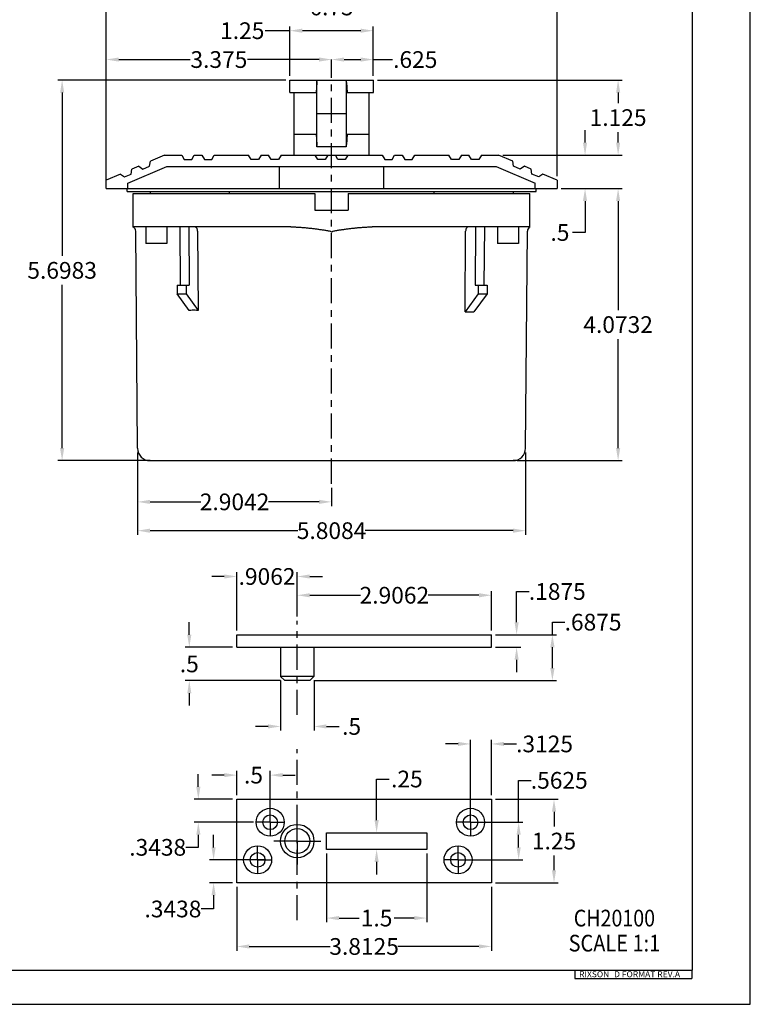
# Model space of a CAD drawing. Extents: x -36 to 89, y -15 to 30.
# Drawn here: x -13 to -2, y -1 to 14 of the extents above; entities that cross this region are included whole.
import ezdxf
from ezdxf.enums import TextEntityAlignment as Align

# ---------------------------------------------------------------- set-up
doc = ezdxf.new("R2010")
doc.units = 0
doc.header["$MEASUREMENT"] = 0
doc.linetypes.add('CENTER', pattern=[0.6, 0.375, -0.075, 0.075, -0.075])
doc.layers.get('0').update_dxf_attribs({"linetype": 'CONTINUOUS'})
doc.layers.get('Defpoints').update_dxf_attribs({"linetype": 'CONTINUOUS'})
doc.layers.add('DEFAULT_1', color=7, linetype='CENTER')
doc.layers.add('DIM', color=9, linetype='CONTINUOUS')
doc.styles.add('RIXSON', font='ARIAL.TTF', dxfattribs={"width": 0.8, "height": 0.25})
doc.styles.get("Standard").update_dxf_attribs({"font": 'ARIAL.TTF', "width": 0.8})
doc.styles.add('TEXTSTYLE_1', font='ARIAL.TTF', dxfattribs={"width": 0.8})
doc.dimstyles.new('RIXSON', dxfattribs={"dimtxt": 0.25, "dimasz": 0.1875, "dimexe": 0.0625, "dimexo": 0.0625, "dimgap": 0.09, "dimtad": 0, "dimtih": 1, "dimtoh": 1, "dimdec": 4, "dimrnd": 0.0001, "dimzin": 12, "dimdsep": 46, "dimtxsty": 'RIXSON', "dimcen": 0.09, "dimadec": 4, "dimazin": 3, "dimtp": 0.001, "dimtm": 0.001, "dimtfac": 1, "dimtdec": 4, "dimtofl": 0, "dimtmove": 0, "dimatfit": 3, "dimfxl": 1, "dimtolj": 1, "dimtzin": 4, "dimarcsym": 0})

# ---------------------------------------------------------------- blocks, each defined once
blk = doc.blocks.new('*D26')
at = {"layer": 'Defpoints', "color": 0}
for p in [(-5.788, 1.873), (-5.788, 0.623), (-4.851, 0.623)]:
    blk.add_point(p, dxfattribs=at)
at = {"layer": 'DIM', "color": 0, "lineweight": -2}
for p, q in [((-5.725, 1.873), (-4.788, 1.873)), ((-4.851, 1.686), (-4.851, 1.466)), ((-4.851, 0.811), (-4.851, 1.03)), ((-5.725, 0.623), (-4.788, 0.623))]:
    blk.add_line(p, q, dxfattribs=at)
at = {"layer": 'DIM', "color": 0}
for points in [[(-4.882, 1.686), (-4.819, 1.686), (-4.851, 1.873)], [(-4.882, 0.811), (-4.819, 0.811), (-4.851, 0.623)]]:
    blk.add_solid(points, dxfattribs=at)
at = {"layer": 'DIM', "color": 0, "insert": (-4.851, 1.248), "char_height": 0.25, "attachment_point": 5, "style": 'RIXSON'}
blk.add_mtext('\\A1;1.25', dxfattribs=at)
blk = doc.blocks.new('*D27')
at = {"layer": 'Defpoints', "color": 0}
for p in [(-10.176, 1.873), (-9.6, 1.873), (-9.288, 1.529)]:
    blk.add_point(p, dxfattribs=at)
at = {"layer": 'DIM', "color": 0, "lineweight": -2}
for p, q in [((-10.176, 2.061), (-10.176, 2.248)), ((-9.663, 1.873), (-10.238, 1.873)), ((-9.35, 1.529), (-10.238, 1.529)), ((-10.176, 1.342), (-10.176, 1.154)), ((-10.176, 1.154), (-10.363, 1.154))]:
    blk.add_line(p, q, dxfattribs=at)
at = {"layer": 'DIM', "color": 0}
for points in [[(-10.207, 2.061), (-10.144, 2.061), (-10.176, 1.873)], [(-10.207, 1.342), (-10.144, 1.342), (-10.176, 1.529)]]:
    blk.add_solid(points, dxfattribs=at)
at = {"layer": 'DIM', "color": 0, "insert": (-10.784, 1.154), "char_height": 0.25, "attachment_point": 5, "style": 'RIXSON'}
blk.add_mtext('\\A1;.3438', dxfattribs=at)
blk = doc.blocks.new('*D28')
at = {"layer": 'Defpoints', "color": 0}
for p in [(-5.788, 2.702), (-5.788, 1.873), (-6.1, 1.529)]:
    blk.add_point(p, dxfattribs=at)
at = {"layer": 'DIM', "color": 0, "lineweight": -2}
for p, q in [((-6.288, 2.702), (-6.475, 2.702)), ((-6.1, 1.592), (-6.1, 2.764)), ((-5.788, 1.936), (-5.788, 2.764)), ((-5.6, 2.702), (-5.413, 2.702))]:
    blk.add_line(p, q, dxfattribs=at)
at = {"layer": 'DIM', "color": 0}
for points in [[(-6.288, 2.733), (-6.288, 2.671), (-6.1, 2.702)], [(-5.6, 2.733), (-5.6, 2.671), (-5.788, 2.702)]]:
    blk.add_solid(points, dxfattribs=at)
at = {"layer": 'DIM', "color": 0, "insert": (-4.992, 2.702), "char_height": 0.25, "attachment_point": 5, "style": 'RIXSON'}
blk.add_mtext('\\A1;.3125', dxfattribs=at)
blk = doc.blocks.new('*D29')
at = {"layer": 'Defpoints', "color": 0}
for p in [(-9.1, 0.967), (-9.947, 0.623), (-9.6, 0.623)]:
    blk.add_point(p, dxfattribs=at)
at = {"layer": 'DIM', "color": 0, "lineweight": -2}
for p, q in [((-9.947, 1.154), (-9.947, 1.342)), ((-9.163, 0.967), (-10.01, 0.967)), ((-9.663, 0.623), (-10.01, 0.623)), ((-9.947, 0.436), (-9.947, 0.231)), ((-9.947, 0.231), (-10.135, 0.231))]:
    blk.add_line(p, q, dxfattribs=at)
at = {"layer": 'DIM', "color": 0}
for points in [[(-9.979, 1.154), (-9.916, 1.154), (-9.947, 0.967)], [(-9.979, 0.436), (-9.916, 0.436), (-9.947, 0.623)]]:
    blk.add_solid(points, dxfattribs=at)
at = {"layer": 'DIM', "color": 0, "insert": (-10.556, 0.231), "char_height": 0.25, "attachment_point": 5, "style": 'RIXSON'}
blk.add_mtext('\\A1;.3438', dxfattribs=at)
blk = doc.blocks.new('*D30')
at = {"layer": 'Defpoints', "color": 0}
for p in [(-8.944, 3.713), (-8.444, 3.713), (-8.444, 2.964)]:
    blk.add_point(p, dxfattribs=at)
at = {"layer": 'DIM', "color": 0, "lineweight": -2}
for p, q in [((-8.944, 3.65), (-8.944, 2.902)), ((-8.444, 3.65), (-8.444, 2.902)), ((-9.132, 2.964), (-9.319, 2.964)), ((-8.257, 2.964), (-8.069, 2.964))]:
    blk.add_line(p, q, dxfattribs=at)
at = {"layer": 'DIM', "color": 0}
for points in [[(-9.132, 2.995), (-9.132, 2.933), (-8.944, 2.964)], [(-8.257, 2.995), (-8.257, 2.933), (-8.444, 2.964)]]:
    blk.add_solid(points, dxfattribs=at)
at = {"layer": 'DIM', "color": 0, "insert": (-7.881, 2.964), "char_height": 0.25, "attachment_point": 5, "style": 'RIXSON'}
blk.add_mtext('\\A1;.5', dxfattribs=at)
blk = doc.blocks.new('*D31')
at = {"layer": 'Defpoints', "color": 0}
for p in [(-5.788, 4.337), (-5.788, 4.15), (-5.411, 4.15)]:
    blk.add_point(p, dxfattribs=at)
at = {"layer": 'DIM', "color": 0, "lineweight": -2}
for p, q in [((-5.411, 4.525), (-5.411, 4.984)), ((-5.411, 4.984), (-5.224, 4.984)), ((-5.725, 4.337), (-5.349, 4.337)), ((-5.725, 4.15), (-5.349, 4.15)), ((-5.411, 3.962), (-5.411, 3.775))]:
    blk.add_line(p, q, dxfattribs=at)
at = {"layer": 'DIM', "color": 0}
for points in [[(-5.442, 4.525), (-5.38, 4.525), (-5.411, 4.337)], [(-5.442, 3.962), (-5.38, 3.962), (-5.411, 4.15)]]:
    blk.add_solid(points, dxfattribs=at)
at = {"layer": 'DIM', "color": 0, "insert": (-4.802, 4.984), "char_height": 0.25, "attachment_point": 5, "style": 'RIXSON'}
blk.add_mtext('\\A1;.1875', dxfattribs=at)
blk = doc.blocks.new('*D32')
at = {"layer": 'Defpoints', "color": 0}
for p in [(-9.6, 4.15), (-10.311, 3.65), (-8.881, 3.65)]:
    blk.add_point(p, dxfattribs=at)
at = {"layer": 'DIM', "color": 0, "lineweight": -2}
for p, q in [((-10.311, 4.337), (-10.311, 4.525)), ((-9.663, 4.15), (-10.374, 4.15)), ((-8.944, 3.65), (-10.374, 3.65)), ((-10.311, 3.462), (-10.311, 3.275))]:
    blk.add_line(p, q, dxfattribs=at)
at = {"layer": 'DIM', "color": 0}
for points in [[(-10.342, 4.337), (-10.28, 4.337), (-10.311, 4.15)], [(-10.342, 3.462), (-10.28, 3.462), (-10.311, 3.65)]]:
    blk.add_solid(points, dxfattribs=at)
at = {"layer": 'DIM', "color": 0, "insert": (-10.311, 3.9), "char_height": 0.25, "attachment_point": 5, "style": 'RIXSON'}
blk.add_mtext('\\A1;.5', dxfattribs=at)
blk = doc.blocks.new('*D33')
at = {"layer": 'Defpoints', "color": 0}
for p in [(-8.694, 5.209), (-8.694, 4.546), (-9.6, 4.337)]:
    blk.add_point(p, dxfattribs=at)
at = {"layer": 'DIM', "color": 0, "lineweight": -2}
for p, q in [((-9.788, 5.209), (-9.975, 5.209)), ((-9.6, 4.4), (-9.6, 5.272)), ((-8.694, 4.609), (-8.694, 5.272)), ((-8.507, 5.209), (-8.319, 5.209))]:
    blk.add_line(p, q, dxfattribs=at)
at = {"layer": 'DIM', "color": 0}
for points in [[(-9.788, 5.24), (-9.788, 5.178), (-9.6, 5.209)], [(-8.507, 5.24), (-8.507, 5.178), (-8.694, 5.209)]]:
    blk.add_solid(points, dxfattribs=at)
at = {"layer": 'DIM', "color": 0, "insert": (-9.147, 5.209), "char_height": 0.25, "attachment_point": 5, "style": 'RIXSON'}
blk.add_mtext('\\A1;.9062', dxfattribs=at)
blk = doc.blocks.new('*D34')
at = {"layer": 'Defpoints', "color": 0}
for p in [(-8.257, 1.123), (-6.757, 1.123), (-6.757, 0.095)]:
    blk.add_point(p, dxfattribs=at)
at = {"layer": 'DIM', "color": 0, "lineweight": -2}
for p, q in [((-8.257, 1.061), (-8.257, 0.033)), ((-6.757, 1.061), (-6.757, 0.033)), ((-8.069, 0.095), (-7.77, 0.095)), ((-6.944, 0.095), (-7.243, 0.095))]:
    blk.add_line(p, q, dxfattribs=at)
at = {"layer": 'DIM', "color": 0}
for points in [[(-8.069, 0.126), (-8.069, 0.064), (-8.257, 0.095)], [(-6.944, 0.126), (-6.944, 0.064), (-6.757, 0.095)]]:
    blk.add_solid(points, dxfattribs=at)
at = {"layer": 'DIM', "color": 0, "insert": (-7.507, 0.095), "char_height": 0.25, "attachment_point": 5, "style": 'RIXSON'}
blk.add_mtext('\\A1;1.5', dxfattribs=at)
blk = doc.blocks.new('*D35')
at = {"layer": 'Defpoints', "color": 0}
for p in [(-7.507, 1.373), (-7.507, 1.123), (-7.507, 1.123)]:
    blk.add_point(p, dxfattribs=at)
at = {"layer": 'DIM', "color": 0, "lineweight": -2}
for p, q in [((-7.507, 1.561), (-7.507, 2.177)), ((-7.507, 2.177), (-7.319, 2.177)), ((-7.507, 0.936), (-7.507, 0.748))]:
    blk.add_line(p, q, dxfattribs=at)
at = {"layer": 'DIM', "color": 0}
for points in [[(-7.538, 1.561), (-7.475, 1.561), (-7.507, 1.373)], [(-7.538, 0.936), (-7.475, 0.936), (-7.507, 1.123)]]:
    blk.add_solid(points, dxfattribs=at)
at = {"layer": 'DIM', "color": 0, "insert": (-7.053, 2.177), "char_height": 0.25, "attachment_point": 5, "style": 'RIXSON'}
blk.add_mtext('\\A1;.25', dxfattribs=at)
blk = doc.blocks.new('*D36')
at = {"layer": 'Defpoints', "color": 0}
for p in [(-5.788, 4.337), (-8.507, 3.65), (-4.875, 3.65)]:
    blk.add_point(p, dxfattribs=at)
at = {"layer": 'DIM', "color": 0, "lineweight": -2}
for p, q in [((-4.875, 4.337), (-4.875, 4.525)), ((-4.875, 4.525), (-4.687, 4.525)), ((-5.725, 4.337), (-4.812, 4.337)), ((-4.875, 3.837), (-4.875, 4.15)), ((-8.445, 3.65), (-4.812, 3.65))]:
    blk.add_line(p, q, dxfattribs=at)
at = {"layer": 'DIM', "color": 0}
for points in [[(-4.906, 4.15), (-4.843, 4.15), (-4.875, 4.337)], [(-4.906, 3.837), (-4.843, 3.837), (-4.875, 3.65)]]:
    blk.add_solid(points, dxfattribs=at)
at = {"layer": 'DIM', "color": 0, "insert": (-4.266, 4.525), "char_height": 0.25, "attachment_point": 5, "style": 'RIXSON'}
blk.add_mtext('\\A1;.6875', dxfattribs=at)
blk = doc.blocks.new('*D37')
at = {"layer": 'Defpoints', "color": 0}
for p in [(-6.1, 1.529), (-6.288, 0.967), (-5.38, 0.967)]:
    blk.add_point(p, dxfattribs=at)
at = {"layer": 'DIM', "color": 0, "lineweight": -2}
for p, q in [((-5.38, 1.529), (-5.38, 2.157)), ((-5.38, 2.157), (-5.193, 2.157)), ((-6.038, 1.529), (-5.318, 1.529)), ((-5.38, 1.154), (-5.38, 1.342)), ((-6.225, 0.967), (-5.318, 0.967))]:
    blk.add_line(p, q, dxfattribs=at)
at = {"layer": 'DIM', "color": 0}
for points in [[(-5.412, 1.342), (-5.349, 1.342), (-5.38, 1.529)], [(-5.412, 1.154), (-5.349, 1.154), (-5.38, 0.967)]]:
    blk.add_solid(points, dxfattribs=at)
at = {"layer": 'DIM', "color": 0, "insert": (-4.772, 2.157), "char_height": 0.25, "attachment_point": 5, "style": 'RIXSON'}
blk.add_mtext('\\A1;.5625', dxfattribs=at)
blk = doc.blocks.new('*D38')
at = {"layer": 'Defpoints', "color": 0}
for p in [(-9.6, 2.235), (-9.6, 1.873), (-9.1, 1.529)]:
    blk.add_point(p, dxfattribs=at)
at = {"layer": 'DIM', "color": 0, "lineweight": -2}
for p, q in [((-9.788, 2.235), (-9.975, 2.235)), ((-9.6, 1.936), (-9.6, 2.298)), ((-9.1, 1.592), (-9.1, 2.298)), ((-8.913, 2.235), (-8.725, 2.235))]:
    blk.add_line(p, q, dxfattribs=at)
at = {"layer": 'DIM', "color": 0}
for points in [[(-9.788, 2.266), (-9.788, 2.204), (-9.6, 2.235)], [(-8.913, 2.266), (-8.913, 2.204), (-9.1, 2.235)]]:
    blk.add_solid(points, dxfattribs=at)
at = {"layer": 'DIM', "color": 0, "insert": (-9.35, 2.235), "char_height": 0.25, "attachment_point": 5, "style": 'RIXSON'}
blk.add_mtext('\\A1;.5', dxfattribs=at)
blk = doc.blocks.new('*D44')
at = {"layer": 'Defpoints', "color": 0}
for p in [(-9.6, 0.623), (-5.788, 0.623), (-5.788, -0.33)]:
    blk.add_point(p, dxfattribs=at)
at = {"layer": 'DIM', "color": 0, "lineweight": -2}
for p, q in [((-9.6, 0.561), (-9.6, -0.393)), ((-5.788, 0.561), (-5.788, -0.393)), ((-9.413, -0.33), (-8.2, -0.33)), ((-5.975, -0.33), (-7.188, -0.33))]:
    blk.add_line(p, q, dxfattribs=at)
at = {"layer": 'DIM', "color": 0}
for points in [[(-9.413, -0.299), (-9.413, -0.361), (-9.6, -0.33)], [(-5.975, -0.299), (-5.975, -0.361), (-5.788, -0.33)]]:
    blk.add_solid(points, dxfattribs=at)
at = {"layer": 'DIM', "color": 0, "insert": (-7.694, -0.33), "char_height": 0.25, "attachment_point": 5, "style": 'RIXSON'}
blk.add_mtext('\\A1;3.8125', dxfattribs=at)
blk = doc.blocks.new('*D45')
at = {"layer": 'Defpoints', "color": 0}
for p in [(-5.788, 4.928), (-8.694, 4.546), (-5.788, 4.337)]:
    blk.add_point(p, dxfattribs=at)
at = {"layer": 'DIM', "color": 0, "lineweight": -2}
for p, q in [((-8.694, 4.609), (-8.694, 4.99)), ((-8.507, 4.928), (-7.747, 4.928)), ((-5.975, 4.928), (-6.735, 4.928)), ((-5.788, 4.4), (-5.788, 4.99))]:
    blk.add_line(p, q, dxfattribs=at)
at = {"layer": 'DIM', "color": 0}
for points in [[(-8.507, 4.959), (-8.507, 4.896), (-8.694, 4.928)], [(-5.975, 4.959), (-5.975, 4.896), (-5.788, 4.928)]]:
    blk.add_solid(points, dxfattribs=at)
at = {"layer": 'DIM', "color": 0, "insert": (-7.241, 4.928), "char_height": 0.25, "attachment_point": 5, "style": 'RIXSON'}
blk.add_mtext('\\A1;2.9062', dxfattribs=at)
blk = doc.blocks.new('*D49')
at = {"layer": 'Defpoints', "color": 0}
for p in [(-11.085, 7.129), (-8.181, 6.598), (-8.181, 6.326)]:
    blk.add_point(p, dxfattribs=at)
at = {"layer": 'DIM', "color": 0, "lineweight": -2}
for p, q in [((-11.085, 7.066), (-11.085, 6.264)), ((-8.181, 6.536), (-8.181, 6.264)), ((-10.897, 6.326), (-10.138, 6.326)), ((-8.368, 6.326), (-9.127, 6.326))]:
    blk.add_line(p, q, dxfattribs=at)
at = {"layer": 'DIM', "color": 0}
for points in [[(-10.897, 6.357), (-10.897, 6.295), (-11.085, 6.326)], [(-8.368, 6.357), (-8.368, 6.295), (-8.181, 6.326)]]:
    blk.add_solid(points, dxfattribs=at)
at = {"layer": 'DIM', "color": 0, "insert": (-9.633, 6.326), "char_height": 0.25, "attachment_point": 5, "style": 'RIXSON'}
blk.add_mtext('\\A1;2.9042', dxfattribs=at)
blk = doc.blocks.new('*D50')
at = {"layer": 'Defpoints', "color": 0}
for p in [(-11.085, 7.129), (-5.276, 7.129), (-5.276, 5.895)]:
    blk.add_point(p, dxfattribs=at)
at = {"layer": 'DIM', "color": 0, "lineweight": -2}
for p, q in [((-11.085, 7.066), (-11.085, 5.832)), ((-5.276, 7.066), (-5.276, 5.832)), ((-10.897, 5.895), (-8.685, 5.895)), ((-5.464, 5.895), (-7.676, 5.895))]:
    blk.add_line(p, q, dxfattribs=at)
at = {"layer": 'DIM', "color": 0}
for points in [[(-10.897, 5.926), (-10.897, 5.863), (-11.085, 5.895)], [(-5.464, 5.926), (-5.464, 5.863), (-5.276, 5.895)]]:
    blk.add_solid(points, dxfattribs=at)
at = {"layer": 'DIM', "color": 0, "insert": (-8.181, 5.895), "char_height": 0.25, "attachment_point": 5, "style": 'RIXSON'}
blk.add_mtext('\\A1;5.8084', dxfattribs=at)
blk = doc.blocks.new('*D56')
at = {"layer": 'Defpoints', "color": 0}
for p in [(-7.556, 13.38), (-8.806, 12.641), (-7.556, 12.641)]:
    blk.add_point(p, dxfattribs=at)
at = {"layer": 'DIM', "color": 0, "lineweight": -2}
for p, q in [((-8.806, 12.704), (-8.806, 13.443)), ((-7.556, 12.704), (-7.556, 13.443)), ((-8.806, 13.38), (-9.177, 13.38)), ((-7.743, 13.38), (-8.618, 13.38))]:
    blk.add_line(p, q, dxfattribs=at)
at = {"layer": 'DIM', "color": 0}
for points in [[(-8.618, 13.411), (-8.618, 13.349), (-8.806, 13.38)], [(-7.743, 13.411), (-7.743, 13.349), (-7.556, 13.38)]]:
    blk.add_solid(points, dxfattribs=at)
at = {"layer": 'DIM', "color": 0, "insert": (-9.518, 13.38), "char_height": 0.25, "attachment_point": 5, "style": 'RIXSON'}
blk.add_mtext('\\A1;1.25', dxfattribs=at)
blk = doc.blocks.new('*D57')
at = {"layer": 'Defpoints', "color": 0}
for p in [(-8.181, 12.948), (-7.556, 12.948), (-7.556, 12.641)]:
    blk.add_point(p, dxfattribs=at)
at = {"layer": 'DIM', "color": 0, "lineweight": -2}
for p, q in [((-7.556, 12.704), (-7.556, 13.011)), ((-7.993, 12.948), (-7.743, 12.948)), ((-7.556, 12.948), (-7.271, 12.948))]:
    blk.add_line(p, q, dxfattribs=at)
at = {"layer": 'DIM', "color": 0}
for points in [[(-7.993, 12.979), (-7.993, 12.917), (-8.181, 12.948)], [(-7.743, 12.979), (-7.743, 12.917), (-7.556, 12.948)]]:
    blk.add_solid(points, dxfattribs=at)
at = {"layer": 'DIM', "color": 0, "insert": (-6.928, 12.948), "char_height": 0.25, "attachment_point": 5, "style": 'RIXSON'}
blk.add_mtext('\\A1;.625', dxfattribs=at)
blk = doc.blocks.new('*D71')
at = {"layer": 'Defpoints', "color": 0}
for p in [(-4.806, 11.016), (-5.464, 6.943), (-3.891, 6.943)]:
    blk.add_point(p, dxfattribs=at)
at = {"layer": 'DIM', "color": 0, "lineweight": -2}
for p, q in [((-4.743, 11.016), (-3.828, 11.016)), ((-3.891, 10.829), (-3.891, 9.197)), ((-3.891, 7.13), (-3.891, 8.762)), ((-5.402, 6.943), (-3.828, 6.943))]:
    blk.add_line(p, q, dxfattribs=at)
at = {"layer": 'DIM', "color": 0}
for points in [[(-3.922, 10.829), (-3.86, 10.829), (-3.891, 11.016)], [(-3.922, 7.13), (-3.86, 7.13), (-3.891, 6.943)]]:
    blk.add_solid(points, dxfattribs=at)
at = {"layer": 'DIM', "color": 0, "insert": (-3.891, 8.98), "char_height": 0.25, "attachment_point": 5, "style": 'RIXSON'}
blk.add_mtext('\\A1;4.0732', dxfattribs=at)
blk = doc.blocks.new('*D72')
at = {"layer": 'Defpoints', "color": 0}
for p in [(-5.681, 11.516), (-4.806, 11.016), (-4.386, 11.016)]:
    blk.add_point(p, dxfattribs=at)
at = {"layer": 'DIM', "color": 0, "lineweight": -2}
for p, q in [((-4.386, 11.704), (-4.386, 11.891)), ((-5.618, 11.516), (-4.324, 11.516)), ((-4.743, 11.016), (-4.324, 11.016)), ((-4.386, 10.829), (-4.386, 10.359)), ((-4.386, 10.359), (-4.574, 10.359))]:
    blk.add_line(p, q, dxfattribs=at)
at = {"layer": 'DIM', "color": 0}
for points in [[(-4.418, 11.704), (-4.355, 11.704), (-4.386, 11.516)], [(-4.418, 10.829), (-4.355, 10.829), (-4.386, 11.016)]]:
    blk.add_solid(points, dxfattribs=at)
at = {"layer": 'DIM', "color": 0, "insert": (-4.762, 10.359), "char_height": 0.25, "attachment_point": 5, "style": 'RIXSON'}
blk.add_mtext('\\A1;.5', dxfattribs=at)
blk = doc.blocks.new('*D73')
at = {"layer": 'Defpoints', "color": 0}
for p in [(-12.215, 12.641), (-8.806, 12.641), (-10.897, 6.943)]:
    blk.add_point(p, dxfattribs=at)
at = {"layer": 'DIM', "color": 0, "lineweight": -2}
for p, q in [((-8.868, 12.641), (-12.277, 12.641)), ((-12.215, 12.454), (-12.215, 10.01)), ((-12.215, 7.13), (-12.215, 9.574)), ((-10.96, 6.943), (-12.277, 6.943))]:
    blk.add_line(p, q, dxfattribs=at)
at = {"layer": 'DIM', "color": 0}
for points in [[(-12.246, 12.454), (-12.184, 12.454), (-12.215, 12.641)], [(-12.246, 7.13), (-12.184, 7.13), (-12.215, 6.943)]]:
    blk.add_solid(points, dxfattribs=at)
at = {"layer": 'DIM', "color": 0, "insert": (-12.215, 9.792), "char_height": 0.25, "attachment_point": 5, "style": 'RIXSON'}
blk.add_mtext('\\A1;5.6983', dxfattribs=at)
blk = doc.blocks.new('*D76')
at = {"layer": 'Defpoints', "color": 0}
for p in [(-4.806, 13.735), (-11.556, 11.141), (-4.806, 11.141)]:
    blk.add_point(p, dxfattribs=at)
at = {"layer": 'DIM', "color": 0, "lineweight": -2}
for p, q in [((-11.556, 11.204), (-11.556, 13.797)), ((-11.368, 13.735), (-8.532, 13.735)), ((-4.993, 13.735), (-7.829, 13.735)), ((-4.806, 11.204), (-4.806, 13.797))]:
    blk.add_line(p, q, dxfattribs=at)
at = {"layer": 'DIM', "color": 0}
for points in [[(-11.368, 13.766), (-11.368, 13.704), (-11.556, 13.735)], [(-4.993, 13.766), (-4.993, 13.704), (-4.806, 13.735)]]:
    blk.add_solid(points, dxfattribs=at)
at = {"layer": 'DIM', "color": 0, "insert": (-8.181, 13.735), "char_height": 0.25, "attachment_point": 5, "style": 'RIXSON'}
blk.add_mtext('\\A1;6.75', dxfattribs=at)
blk = doc.blocks.new('*D77')
at = {"layer": 'Defpoints', "color": 0}
for p in [(-11.556, 12.948), (-8.181, 12.948), (-11.556, 11.079)]:
    blk.add_point(p, dxfattribs=at)
at = {"layer": 'DIM', "color": 0, "lineweight": -2}
for p, q in [((-11.556, 11.141), (-11.556, 13.011)), ((-11.368, 12.948), (-10.296, 12.948)), ((-8.368, 12.948), (-9.44, 12.948))]:
    blk.add_line(p, q, dxfattribs=at)
at = {"layer": 'DIM', "color": 0}
for points in [[(-11.368, 12.979), (-11.368, 12.917), (-11.556, 12.948)], [(-8.368, 12.979), (-8.368, 12.917), (-8.181, 12.948)]]:
    blk.add_solid(points, dxfattribs=at)
at = {"layer": 'DIM', "color": 0, "insert": (-9.868, 12.948), "char_height": 0.25, "attachment_point": 5, "style": 'RIXSON'}
blk.add_mtext('\\A1;3.375', dxfattribs=at)
blk = doc.blocks.new('*D78')
at = {"layer": 'Defpoints', "color": 0}
for p in [(-7.556, 12.641), (-5.681, 11.516), (-3.891, 11.516)]:
    blk.add_point(p, dxfattribs=at)
at = {"layer": 'DIM', "color": 0, "lineweight": -2}
for p, q in [((-7.493, 12.641), (-3.828, 12.641)), ((-3.891, 12.454), (-3.891, 12.296)), ((-3.891, 11.704), (-3.891, 11.861)), ((-5.618, 11.516), (-3.828, 11.516))]:
    blk.add_line(p, q, dxfattribs=at)
at = {"layer": 'DIM', "color": 0}
for points in [[(-3.922, 12.454), (-3.86, 12.454), (-3.891, 12.641)], [(-3.922, 11.704), (-3.86, 11.704), (-3.891, 11.516)]]:
    blk.add_solid(points, dxfattribs=at)
at = {"layer": 'DIM', "color": 0, "insert": (-3.891, 12.079), "char_height": 0.25, "attachment_point": 5, "style": 'RIXSON'}
blk.add_mtext('\\A1;1.125', dxfattribs=at)

msp = doc.modelspace()

# ---------------------------------------------------------------- linework, layer by layer
at = {"color": 7, "linetype": 'Continuous'}
for p, q in [((-1.912022, -1.196019), (-1.912022, 20.803981)), ((-2.784022, 20.267981), (-2.784022, -0.684019)), ((-8.805532, 12.453634), (-8.805532, 12.641134)), ((-8.805532, 12.641134), (-7.555532, 12.641134)), ((-8.401715, 12.604522), (-8.411744, 12.453634)), ((-8.399282, 11.641134), (-8.399282, 12.641134)), ((-7.961782, 12.641134), (-7.961782, 11.641134)), ((-7.959334, 12.604522), (-7.949244, 12.453634)), ((-7.555532, 12.453634), (-7.555532, 12.641134)), ((-8.805532, 12.453634), (-8.411744, 12.453634)), ((-8.743032, 11.516134), (-8.743032, 12.453634)), ((-7.949244, 12.453634), (-7.555532, 12.453634)), ((-7.618032, 11.516134), (-7.618032, 12.453634)), ((-8.399282, 12.141134), (-7.961782, 12.141134)), ((-8.743032, 11.828634), (-8.411744, 11.828634)), ((-8.411744, 11.828634), (-8.401715, 11.677746)), ((-7.949244, 11.828634), (-7.959334, 11.677746)), ((-7.949244, 11.828634), (-7.618032, 11.828634)), ((-10.680532, 11.516134), (-10.893774, 11.424745)), ((-10.680532, 11.516134), (-10.424532, 11.516134)), ((-10.424532, 11.516134), (-10.385532, 11.453134)), ((-10.275532, 11.453134), (-10.236532, 11.516134)), ((-10.236532, 11.516134), (-10.124532, 11.516134)), ((-10.124532, 11.516134), (-10.085532, 11.453134)), ((-9.975532, 11.453134), (-9.936532, 11.516134)), ((-9.936532, 11.516134), (-9.424532, 11.516134)), ((-9.385532, 11.453134), (-9.424532, 11.516134)), ((-9.236532, 11.516134), (-9.275532, 11.453134)), ((-9.236532, 11.516134), (-9.124532, 11.516134)), ((-9.085532, 11.453134), (-9.124532, 11.516134)), ((-8.936532, 11.516134), (-8.975532, 11.453134)), ((-8.936532, 11.516134), (-7.424532, 11.516134)), ((-8.385532, 11.453134), (-8.424532, 11.516134)), ((-7.961782, 11.641134), (-8.399282, 11.641134)), ((-8.236532, 11.516134), (-8.275532, 11.453134)), ((-8.085532, 11.453134), (-8.124532, 11.516134)), ((-7.936532, 11.516134), (-7.975532, 11.453134)), ((-7.424532, 11.516134), (-7.385532, 11.453134)), ((-7.275532, 11.453134), (-7.236532, 11.516134)), ((-7.236532, 11.516134), (-7.124532, 11.516134)), ((-7.124532, 11.516134), (-7.085532, 11.453134)), ((-6.975532, 11.453134), (-6.936532, 11.516134)), ((-6.936532, 11.516134), (-6.424532, 11.516134)), ((-6.385532, 11.453134), (-6.424532, 11.516134)), ((-6.236532, 11.516134), (-6.275532, 11.453134)), ((-6.236532, 11.516134), (-6.124532, 11.516134)), ((-6.085532, 11.453134), (-6.124532, 11.516134)), ((-5.936532, 11.516134), (-5.975532, 11.453134)), ((-5.936532, 11.516134), (-5.680532, 11.516134)), ((-5.46729, 11.424745), (-5.680532, 11.516134)), ((-11.066573, 11.350688), (-11.169517, 11.306569)), ((-11.066573, 11.350688), (-11.005909, 11.308145)), ((-11.005909, 11.308145), (-10.904803, 11.351476)), ((-10.904803, 11.351476), (-10.893774, 11.424745)), ((-10.385532, 11.453134), (-10.275532, 11.453134)), ((-10.085532, 11.453134), (-9.975532, 11.453134)), ((-9.275532, 11.453134), (-9.385532, 11.453134)), ((-8.975532, 11.453134), (-9.085532, 11.453134)), ((-8.275532, 11.453134), (-8.385532, 11.453134)), ((-7.975532, 11.453134), (-8.085532, 11.453134)), ((-7.385532, 11.453134), (-7.275532, 11.453134)), ((-7.085532, 11.453134), (-6.975532, 11.453134)), ((-6.275532, 11.453134), (-6.385532, 11.453134)), ((-5.975532, 11.453134), (-6.085532, 11.453134)), ((-5.456261, 11.351476), (-5.46729, 11.424745)), ((-5.355155, 11.308145), (-5.456261, 11.351476)), ((-5.294491, 11.350688), (-5.355155, 11.308145)), ((-5.191547, 11.306569), (-5.294491, 11.350688)), ((-11.342316, 11.232512), (-11.555532, 11.141134)), ((-11.342316, 11.232512), (-11.281653, 11.189969)), ((-11.281653, 11.189969), (-11.180547, 11.2333)), ((-11.230532, 11.095465), (-10.645638, 11.346134)), ((-11.180547, 11.2333), (-11.169517, 11.306569)), ((-10.645638, 11.346134), (-5.715426, 11.346134)), ((-8.961782, 11.016134), (-8.961782, 11.346134)), ((-7.399282, 11.016134), (-7.399282, 11.346134)), ((-5.715426, 11.346134), (-5.130532, 11.095465)), ((-5.180517, 11.2333), (-5.191547, 11.306569)), ((-5.079411, 11.189969), (-5.180517, 11.2333)), ((-5.018747, 11.232512), (-5.079411, 11.189969)), ((-4.805532, 11.141134), (-5.018747, 11.232512)), ((-11.555532, 11.016134), (-11.555532, 11.141134)), ((-11.230532, 11.016134), (-11.230532, 11.095465)), ((-5.130532, 11.016134), (-5.130532, 11.095465)), ((-4.805532, 11.141134), (-4.805532, 11.016134)), ((-11.555532, 11.016134), (-4.805532, 11.016134)), ((-11.243032, 10.974134), (-11.243032, 11.016134)), ((-11.243032, 10.974134), (-5.118032, 10.974134)), ((-11.149282, 10.437061), (-11.149282, 10.942884)), ((-11.149282, 10.942884), (-8.430532, 10.942884)), ((-10.899282, 10.974134), (-10.899282, 10.942884)), ((-9.711782, 10.974134), (-9.711782, 10.942884)), ((-8.430532, 10.942884), (-8.430532, 10.692884)), ((-7.930532, 10.942884), (-7.930532, 10.692884)), ((-7.930532, 10.942884), (-5.211782, 10.942884)), ((-6.649282, 10.974134), (-6.649282, 10.942884)), ((-5.461782, 10.974134), (-5.461782, 10.942884)), ((-5.211782, 10.437061), (-5.211782, 10.942884)), ((-5.118032, 10.974134), (-5.118032, 11.016134)), ((-8.430532, 10.692884), (-7.930532, 10.692884)), ((-8.789554, 10.442884), (-11.149282, 10.442884)), ((-11.084746, 7.128748), (-11.113128, 10.380929)), ((-10.961322, 10.442884), (-10.961322, 10.192884)), ((-10.648822, 10.442884), (-10.648822, 10.192884)), ((-10.451695, 10.442884), (-10.446296, 9.567884)), ((-10.319113, 10.442884), (-10.313713, 9.567884)), ((-10.186839, 10.380929), (-10.179502, 9.192489)), ((-5.211782, 10.442884), (-7.571508, 10.442884)), ((-6.181697, 9.170586), (-6.174225, 10.380929)), ((-6.026326, 10.442884), (-6.031725, 9.567884)), ((-5.893743, 10.442884), (-5.899143, 9.567884)), ((-5.696617, 10.442884), (-5.696617, 10.192884)), ((-5.384117, 10.442884), (-5.384117, 10.192884)), ((-5.276317, 7.128748), (-5.247936, 10.380929)), ((-10.648876, 10.192884), (-10.961268, 10.192884)), ((-5.384171, 10.192884), (-5.696563, 10.192884)), ((-10.492258, 9.567884), (-10.492258, 9.442884)), ((-10.492258, 9.567884), (-10.313713, 9.567884)), ((-10.312084, 9.192489), (-10.492258, 9.442884)), ((-10.492258, 9.442884), (-10.359675, 9.442884)), ((-10.359675, 9.567884), (-10.359675, 9.442884)), ((-10.359675, 9.442884), (-10.179502, 9.192489)), ((-5.985764, 9.442884), (-6.181697, 9.170586)), ((-5.853181, 9.442884), (-6.049115, 9.170586)), ((-6.031725, 9.567884), (-5.853181, 9.567884)), ((-5.985764, 9.567884), (-5.985764, 9.442884)), ((-5.985764, 9.442884), (-5.853181, 9.442884)), ((-5.853181, 9.567884), (-5.853181, 9.442884)), ((-10.965244, 6.957322), (-10.965119, 6.942884)), ((-10.897254, 6.942884), (-10.965119, 6.942884)), ((-10.897106, 6.942884), (-5.464064, 6.942884)), ((-5.395945, 6.942884), (-5.46381, 6.942884)), ((-5.39582, 6.957322), (-5.395945, 6.942884)), ((-9.600496, 4.149798), (-9.600496, 4.337298)), ((-9.600496, 4.337298), (-5.787996, 4.337298)), ((-5.787996, 4.149798), (-5.787996, 4.337298)), ((-9.600496, 4.149798), (-5.787996, 4.149798)), ((-8.944246, 4.149798), (-8.944246, 3.712798)), ((-8.444246, 4.149798), (-8.444246, 3.712798)), ((-8.944246, 3.712798), (-8.881246, 3.649798)), ((-8.444246, 3.712798), (-8.944246, 3.712798)), ((-8.444246, 3.712798), (-8.507246, 3.649798)), ((-8.507246, 3.649798), (-8.881246, 3.649798)), ((-9.600496, 0.62308), (-9.600496, 1.87308)), ((-9.600496, 1.87308), (-5.787996, 1.87308)), ((-5.787996, 1.87308), (-5.787996, 0.62308)), ((-8.256746, 1.12308), (-8.256746, 1.37308)), ((-8.256746, 1.37308), (-6.756746, 1.37308)), ((-6.756746, 1.37308), (-6.756746, 1.12308)), ((-6.756746, 1.12308), (-8.256746, 1.12308)), ((-5.787996, 0.62308), (-9.600496, 0.62308)), ((-34.968022, -0.684019), (-2.784022, -0.684019)), ((-35.912022, -1.196019), (-1.912022, -1.196019))]:
    msp.add_line(p, q, dxfattribs=at)
at = {"color": 2, "linetype": 'Continuous'}
for p, q in [((-4.538141, -0.683182), (-2.788141, -0.683182)), ((-4.538141, -0.683182), (-4.538141, -0.808182)), ((-2.788141, -0.683182), (-2.788141, -0.808182)), ((-4.538141, -0.808182), (-2.788141, -0.808182))]:
    msp.add_line(p, q, dxfattribs=at)
at = {"color": 7, "linetype": 'Continuous'}
for centre, radius in [((-9.100496, 1.52933), 0.2095), ((-9.100496, 1.52933), 0.1095), ((-6.100496, 1.52933), 0.2095), ((-6.100496, 1.52933), 0.1095), ((-8.694246, 1.24808), 0.25), ((-8.694246, 1.24808), 0.187), ((-9.287996, 0.96683), 0.2095), ((-9.287996, 0.96683), 0.1095), ((-6.287996, 0.96683), 0.2095), ((-6.287996, 0.96683), 0.1095)]:
    msp.add_circle(centre, radius, dxfattribs=at)
for centre, radius, start, end in [((-11.175625, 10.380384), 0.0625, 0.5, 65.0716397), ((-5.185438, 10.380384), 0.0625, 114.9283603, 179.5), ((-10.897254, 7.130384), 0.1875, 180.4999999, 269.9999902), ((-5.46381, 7.130384), 0.1875, 270, 359.4999999)]:
    msp.add_arc(centre, radius, start, end, dxfattribs=at)
for points in [[(-8.400583, 12.618772), (-8.401715, 12.604522)], [(-7.959334, 12.604522), (-7.960473, 12.618772)], [(-8.401715, 11.677746), (-8.400583, 11.663496)], [(-7.960473, 11.663496), (-7.959334, 11.677746)], [(-10.186839, 10.380929), (-10.189093, 10.400088), (-10.195414, 10.417376), (-10.205203, 10.43109), (-10.217487, 10.439869), (-10.231054, 10.442884)], [(-8.789653, 10.442884), (-8.735794, 10.441998), (-8.682056, 10.439592), (-8.628455, 10.435966), (-8.574989, 10.431345), (-8.52165, 10.425911), (-8.468431, 10.419811), (-8.415324, 10.413172), (-8.36232, 10.4061), (-8.309415, 10.398678), (-8.256617, 10.390914), (-8.204248, 10.380929)], [(-8.204248, 10.380929), (-8.192248, 10.372623), (-8.1797, 10.369954), (-8.167785, 10.373115), (-8.156816, 10.380929)], [(-8.156816, 10.380929), (-8.104446, 10.390914), (-8.051648, 10.398678), (-7.998744, 10.4061), (-7.94574, 10.413172), (-7.892633, 10.419811), (-7.839414, 10.425911), (-7.786075, 10.431345), (-7.732609, 10.435966), (-7.679008, 10.439592), (-7.625269, 10.441998), (-7.57141, 10.442884)], [(-6.13001, 10.442884), (-6.143577, 10.439869), (-6.15586, 10.43109), (-6.16565, 10.417376), (-6.171971, 10.400088), (-6.174225, 10.380929)], [(-10.179502, 9.192489), (-10.22465, 9.193814), (-10.268843, 9.193814), (-10.312084, 9.192489)], [(-6.181697, 9.170586), (-6.114333, 9.172077), (-6.049115, 9.170586)]]:
    msp.add_spline(points, degree=3, dxfattribs=at)
at = {"layer": 'DEFAULT_1', "color": 2, "linetype": 'CENTER'}
for p, q in [((-8.180532, 6.598434), (-8.180532, 12.948173)), ((-8.694246, 3.138656), (-8.694246, 4.546151)), ((-8.694246, 0.064974), (-8.694246, 2.626121)), ((-9.100496, 1.52933), (-9.100496, 1.73883)), ((-6.100496, 1.52933), (-6.100496, 1.73883)), ((-9.100496, 1.52933), (-9.309996, 1.52933)), ((-9.100496, 1.52933), (-9.100496, 1.31983)), ((-9.100496, 1.52933), (-8.890996, 1.52933)), ((-8.694246, 1.47308), (-8.694246, 1.59808)), ((-6.100496, 1.52933), (-6.309996, 1.52933)), ((-6.100496, 1.52933), (-5.890996, 1.52933)), ((-6.100496, 1.52933), (-6.100496, 1.31983)), ((-8.694246, 1.24808), (-8.694246, 1.47308)), ((-8.919246, 1.24808), (-9.044246, 1.24808)), ((-8.694246, 1.24808), (-8.919246, 1.24808)), ((-8.694246, 1.24808), (-8.694246, 1.02308)), ((-8.694246, 1.24808), (-8.469246, 1.24808)), ((-8.469246, 1.24808), (-8.344246, 1.24808)), ((-9.287996, 0.96683), (-9.287996, 1.17633)), ((-6.287996, 0.96683), (-6.287996, 1.17633)), ((-9.287996, 0.96683), (-9.497496, 0.96683)), ((-9.287996, 0.96683), (-9.287996, 0.75733)), ((-9.287996, 0.96683), (-9.078496, 0.96683)), ((-8.694246, 1.02308), (-8.694246, 0.89808)), ((-6.287996, 0.96683), (-6.497496, 0.96683)), ((-6.287996, 0.96683), (-6.078496, 0.96683)), ((-6.287996, 0.96683), (-6.287996, 0.75733))]:
    msp.add_line(p, q, dxfattribs=at)

# ---------------------------------------------------------------- texts
at = {"linetype": 'Continuous', "style": 'TEXTSTYLE_1'}
for s, width, p, p2 in [('CH20100', 0.824516, (-4.554943, -0.030361), (-3.338276, -0.030361)), ('SCALE 1:1', 0.793384, (-4.632026, -0.405361), (-3.261193, -0.405361))]:
    msp.add_text(s, height=0.25, dxfattribs=dict(at, width=width)).set_placement(p, p2, align=Align.FIT)
at = {"color": 2, "linetype": 'Continuous', "width": 0.932803}
msp.add_text('RIXSON_D FORMAT REV.A', height=0.09, dxfattribs=at).set_placement((-4.475641, -0.790682), (-2.963641, -0.790682), align=Align.FIT)

# ---------------------------------------------------------------- dimensions: what is measured, and where the dimension line sits
at = {"layer": 'DIM'}
for base, p1, p2, picture, middle in [((-4.805532, 13.734999), (-11.555532, 11.141134), (-4.805532, 11.141134), '*D76', (-8.180532, 13.734999)), ((-11.555532, 12.948173), (-8.180532, 12.948173), (-11.555532, 11.078634), '*D77', (-9.868032, 12.948173)), ((-8.180532, 6.326233), (-11.084746, 7.128748), (-8.180532, 6.598434), '*D49', (-9.632639, 6.326233)), ((-5.276317, 5.894555), (-11.084746, 7.128748), (-5.276317, 7.128748), '*D50', (-8.180532, 5.894555)), ((-8.694246213, 5.2091057114), (-9.600496213, 4.3372975184), (-8.694246213, 4.5461507417), '*D33', (-9.147371213, 5.2091057114)), ((-5.787996213, 4.9276592928), (-8.694246213, 4.5461507417), (-5.787996213, 4.3372975184), '*D45', (-7.241121213, 4.9276592928)), ((-5.787996, 2.701897), (-6.100496, 1.52933), (-5.787996, 1.87308), '*D28', (-4.991687, 2.701897)), ((-9.600496, 2.235167), (-9.100496, 1.52933), (-9.600496, 1.87308), '*D38', (-9.350496, 2.235167)), ((-6.756746, 0.095179), (-8.256746, 1.12308), (-6.756746, 1.12308), '*D34', (-7.506746, 0.095179)), ((-5.787996, -0.330073), (-9.600496, 0.62308), (-5.787996, 0.62308), '*D44', (-7.694246, -0.330073))]:
    dim = msp.add_linear_dim(base=base, p1=p1, p2=p2, dimstyle='RIXSON', dxfattribs=at)
    dim.commit()
    dim.dimension.update_dxf_attribs({"geometry": picture, "text_midpoint": middle})
for base, p1, p2, picture, middle in [((-7.555532, 13.38004), (-8.805532, 12.641134), (-7.555532, 12.641134), '*D56', (-9.518344, 13.38004)), ((-7.555532, 12.948173), (-8.180532, 12.948173), (-7.555532, 12.641134), '*D57', (-6.927863, 12.948173)), ((-8.444246, 2.964151), (-8.944246, 3.712798), (-8.444246, 3.712798), '*D30', (-7.88102, 2.964151))]:
    dim = msp.add_linear_dim(base=base, p1=p1, p2=p2, dimstyle='RIXSON', dxfattribs=at)
    dim.commit()
    dim.dimension.update_dxf_attribs({"geometry": picture, "text_midpoint": middle, "dimtype": 160})
for base, p1, p2, picture, middle in [((-12.2148856473, 12.6411340004), (-10.8971062999, 6.9428840004), (-8.8055319195, 12.6411340004), '*D73', (-12.2148856473, 9.7920090004)), ((-3.890949, 11.516134), (-7.555532, 12.641134), (-5.680532, 11.516134), '*D78', (-3.890949, 12.078634)), ((-3.8909494815, 6.9428840004), (-4.8055319195, 11.0161340004), (-5.4640636353, 6.9428840004), '*D71', (-3.8909494815, 8.9795090004)), ((-4.850597, 0.62308), (-5.787996, 1.87308), (-5.787996, 0.62308), '*D26', (-4.850597, 1.24808))]:
    dim = msp.add_linear_dim(base=base, p1=p1, p2=p2, angle=90, dimstyle='RIXSON', dxfattribs=at)
    dim.commit()
    dim.dimension.update_dxf_attribs({"geometry": picture, "text_midpoint": middle})
for base, p1, p2, picture, middle in [((-4.386359, 11.016134), (-5.680532, 11.516134), (-4.805532, 11.016134), '*D72', (-4.762085, 10.359187)), ((-5.411189, 4.149798), (-5.787996, 4.337298), (-5.787996, 4.149798), '*D31', (-4.802379, 4.984436)), ((-4.874537, 3.649798), (-5.787996, 4.337298), (-8.507246, 3.649798), '*D36', (-4.265727, 4.524798)), ((-10.311215, 3.649798), (-9.600496, 4.149798), (-8.881246, 3.649798), '*D32', (-10.311215, 3.899798)), ((-10.1757218265, 1.8730801209), (-9.287996213, 1.5293301209), (-9.600496213, 1.8730801209), '*D27', (-10.7839858102, 1.1543301209)), ((-7.506746, 1.12308), (-7.506746, 1.37308), (-7.506746, 1.12308), '*D35', (-7.053325, 2.176536)), ((-5.38039, 0.96683), (-6.100496, 1.52933), (-6.287996, 0.96683), '*D37', (-4.77158, 2.156961)), ((-9.9473597696, 0.6230801209), (-9.100496213, 0.9668301209), (-9.600496213, 0.6230801209), '*D29', (-10.5556237532, 0.230789863))]:
    dim = msp.add_linear_dim(base=base, p1=p1, p2=p2, angle=90, dimstyle='RIXSON', dxfattribs=at)
    dim.commit()
    dim.dimension.update_dxf_attribs({"geometry": picture, "text_midpoint": middle, "dimtype": 160})

doc.saveas('drawing.dxf')
